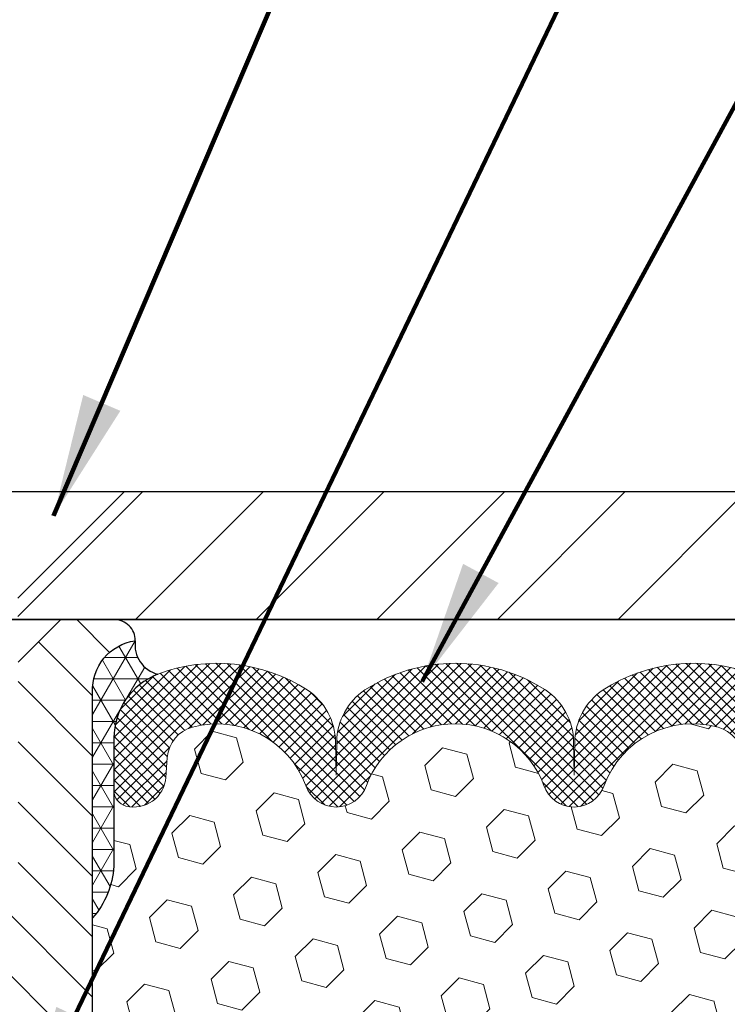
# Model space of a CAD drawing. Extents: x -308 to 3254, y -284 to 1977.
# Drawn here: x 24 to 27, y 23 to 26 of the extents above; entities that cross this region are included whole.
import ezdxf

# ---------------------------------------------------------------- set-up
doc = ezdxf.new("R2010")
doc.units = 0
doc.header["$LTSCALE"] = 5
doc.header["$MEASUREMENT"] = 0
doc.layers.get('DEFPOINTS').update_dxf_attribs({"linetype": 'CONTINUOUS'})
for name, color, linetype, lineweight in [('CORNER BEAD - H', 50, 'CONTINUOUS', 15), ('CORNER BEAD - L', 52, 'CONTINUOUS', 25), ('COVER PLATE - H', 251, 'CONTINUOUS', 13), ('COVER PLATE - L', 7, 'CONTINUOUS', 25), ('DIMS', 50, 'CONTINUOUS', 25), ('FOAM INSERT - H', 150, 'CONTINUOUS', 9), ('SILICONE BELLOWS - H', 20, 'CONTINUOUS', 13), ('SILICONE BELLOWS - L', 22, 'CONTINUOUS', 13), ('SPLINE - H', 253, 'CONTINUOUS', 5), ('SPLINE - L', 7, 'CONTINUOUS', 25), ('TEXT - 4', 241, 'CONTINUOUS', 25)]:
    doc.layers.add(name, color=color, linetype=linetype, lineweight=lineweight)
doc.layers.add('SCREW-L', color=1, linetype='CONTINUOUS')
doc.styles.add('ROMANS', font='romans', dxfattribs={"width": 0.9})
doc.dimstyles.get("Standard").update_dxf_attribs({"dimtxt": 0.18, "dimasz": 0.18, "dimexe": 0.18, "dimexo": 0.0625, "dimgap": 0.09, "dimtad": 0, "dimtih": 1, "dimtoh": 1, "dimdec": 4, "dimzin": 0, "dimdsep": 46, "dimtxsty": 'Standard', "dimcen": 0.09, "dimadec": 0, "dimazin": 0, "dimtfac": 1, "dimtdec": 4, "dimtofl": 0, "dimtmove": 0, "dimatfit": 3, "dimfxl": 1, "dimtolj": 1, "dimtzin": 0, "dimarcsym": 0})

# ---------------------------------------------------------------- blocks, each defined once
blk = doc.blocks.new('*D19')
at = {"layer": 'DEFPOINTS', "color": 0, "transparency": 16777216}
for p in [(29.54103173297671, 28.29852287937079), (19.04103173297666, 24.5462370022392), (29.54103173297671, 24.54623700223897)]:
    blk.add_point(p, dxfattribs=at)
at = {"layer": 'DIMS', "color": 0, "lineweight": -2, "transparency": 16777216}
for p, q in [((19.04103173297666, 24.90623700223919), (19.04103173297666, 28.65852287937079)), ((29.54103173297671, 24.90623700223897), (29.54103173297671, 28.65852287937079)), ((19.40103173297666, 28.29852287937079), (22.21975218849518, 28.29852287937079)), ((29.18103173297671, 28.29852287937079), (25.93975218849518, 28.29852287937079))]:
    blk.add_line(p, q, dxfattribs=at)
at = {"layer": 'DIMS', "color": 0, "transparency": 16777216}
for points in [[(19.40103173297666, 28.35852287937079), (19.40103173297666, 28.23852287937079), (19.04103173297666, 28.29852287937079)], [(29.18103173297671, 28.35852287937079), (29.18103173297671, 28.23852287937079), (29.54103173297671, 28.29852287937079)]]:
    blk.add_solid(points, dxfattribs=at)
at = {"layer": 'DIMS', "color": 0, "transparency": 16777216, "insert": (24.07975218849518, 28.29852287937079), "char_height": 0.36, "attachment_point": 5}
blk.add_mtext('\\A1;10 1/2 IN\\P [266.7mm]', dxfattribs=at)

msp = doc.modelspace()

# ---------------------------------------------------------------- hatches: boundary and pattern name
at = {"layer": 'CORNER BEAD - H'}
h = msp.add_hatch(dxfattribs=at)
h.set_pattern_fill('NET3', color=256, scale=0.4999999999999999, style=0)
h.set_pattern_definition([(180, (403.2517124955326, -11.37797651582503), (0, 0.06249999999999999), []), (120, (403.2517124955326, -11.37797651582503), (0.05412658773652741, 0.03125), []), (60.00000000000001, (403.2517124955326, -11.37797651582503), (0.05412658773652741, -0.03124999999999998), [])])
edge = h.paths.add_edge_path()
edge.add_arc((24.87840772092964, 24.34667258275613), 0.08827472972326239, 171.8171224093326, 256.1102252452513)
edge.add_arc((24.92852918578555, 24.07412739632664), 0.1999974528162493, 110.8894348234005, 180.0005025592496)
edge.add_line((24.728531732977, 24.07412564208627), (24.72853173297666, 23.69798123834826))
edge.add_arc((24.46926285695453, 23.71602490989362), 0.2598959871883668, 319.2097510618545, 356.01895143408325, ccw=False)
edge.add_line((24.66603173297666, 23.54623700223939), (24.66603173297666, 24.20770033775639))
edge.add_arc((24.81186387083467, 24.21472941624853), 0.1460014396390966, 98.20321480647192, 182.759508909145, ccw=False)
at = {"layer": 'COVER PLATE - H'}
h = msp.add_hatch(dxfattribs=at)
h.set_pattern_fill('ANSI31', color=252, scale=2, style=0)
h.set_pattern_definition([(45, (98.65448706695406, 11.31000389702126), (-0.1767766952966368, 0.1767766952966369), [])])
h.paths.add_polyline_path([(24.75978173297666, 24.7962370022392), (24.44728173297666, 24.4837370022392), (24.44728173297666, 24.42123700223942), (29.54103173297666, 24.42123700223954), (29.54103173297677, 24.54623700223908), (28.1232112780721, 24.79623700223911)])
at = {"layer": 'FOAM INSERT - H'}
h = msp.add_hatch(dxfattribs=at)
h.set_pattern_fill('HEX', color=256, scale=0.590551181102362, angle=45, style=0)
h.set_pattern_definition([(45, (0, -1.103966275385375), (-0.09040931629367041, 0.09040931629367042), [0.07381889763779526, -0.1476377952755905]), (165, (0, -1.103966275385375), (-0.03309210650226577, -0.1235014227959361), [0.07381889763779526, -0.1476377952755905]), (105, (0.05219784309940064, -1.051768432285974), (-0.1235014227959362, -0.03309210650226572), [0.07381889763779526, -0.1476377952755905])])
edge = h.paths.add_edge_path()
edge.add_line((24.66603173297666, 20.42123700223954), (26.95496575487687, 20.42123700224099))
edge.add_line((26.95496575487687, 20.42123700224099), (26.97056180375239, 20.63426177448329))
edge.add_line((26.97056180375239, 20.63426177448329), (26.95774236045554, 20.76236930326897))
edge.add_line((26.95774236045554, 20.76236930326897), (26.97697334893473, 20.93531646651874))
edge.add_line((26.97697334893473, 20.93531646651874), (26.95774236045554, 21.05061235380819))
edge.add_line((26.95774236045554, 21.05061235380819), (26.97697334893473, 21.24918057850593))
edge.add_line((26.97697334893473, 21.24918057850593), (26.97697334893473, 21.32417270449807))
edge.add_line((26.97697334893473, 21.32417270449807), (26.97224861407221, 21.44929420106311))
edge.add_line((26.97224861407221, 21.44929420106311), (26.86156399168976, 21.4600138149444))
edge.add_line((26.86156399168976, 21.4600138149444), (26.78657186569762, 21.4600138149444))
edge.add_line((26.78657186569762, 21.4600138149444), (26.73897334893627, 21.45821643897213))
edge.add_line((26.73897334893627, 21.45821643897213), (26.73897334893627, 21.51653206627404))
edge.add_line((26.73897334893627, 21.51653206627404), (26.72615390563942, 21.85601946125368))
edge.add_line((26.72615390563942, 21.85601946125368), (26.73897334893627, 22.06099461747132))
edge.add_line((26.73897334893627, 22.06099461747132), (26.71974236045708, 22.30440025509003))
edge.add_line((26.71974236045708, 22.30440025509003), (26.72615390563942, 22.44719270526818))
edge.add_line((26.72615390563942, 22.44719270526818), (26.73897334893627, 22.66497728143801))
edge.add_line((26.73897334893627, 22.66497728143801), (26.71974236045708, 22.72903104583108))
edge.add_line((26.71974236045708, 22.72903104583108), (26.73897334893627, 22.88916656758462))
edge.add_line((26.73897334893627, 22.88916656758462), (26.74538489411862, 23.10054643377859))
edge.add_line((26.74538489411862, 23.10054643377859), (26.76208846461668, 23.19948953919672))
edge.add_line((26.76208846461668, 23.19948953919672), (26.74511136403407, 23.31287267751301))
edge.add_line((26.74511136403407, 23.31287267751301), (26.7437935269445, 23.62654604052702))
edge.add_arc((26.98780060900055, 23.71602490989372), 0.2598959871884367, 183.9810485659235, 200.1382916809897, ccw=False)
edge.add_line((26.72853173297835, 23.69798123834832), (26.72853173297643, 23.91991198588488))
edge.add_arc((26.68165673298735, 23.91991198588488), 0.04687499998908251, -75.52248783847148, 0, ccw=False)
edge.add_arc((26.66993798297665, 23.96529850948177), 0.09375000000000648, 184.19512759893, 284.47751217875526, ccw=False)
edge.add_line((26.57643916718724, 23.95844037956329), (26.57217810246937, 24.01653267438025))
edge.add_arc((26.47244603229404, 24.00921733580058), 0.09999999999995915, 4.195127598909145, 74.62146764930593)
edge.add_arc((26.42531237476969, 23.83784890366365), 0.2777321614246523, 74.62146764986491, 159.4958970777652)
edge.add_arc((26.07692205387174, 23.96458586766672), 0.09303875861283037, 198.4564001293093, 341.5435998706769, ccw=False)
edge.add_arc((25.72853173297677, 23.83784890366212), 0.2777321614223931, 20.50410292275028, 159.4958970772544)
edge.add_arc((25.37963093562048, 23.96529850948131), 0.09374999999957122, 198.7707668937054, 341.2292331062946, ccw=False)
edge.add_arc((25.03073013826421, 23.83784890366212), 0.2777321614223623, 20.50410292274796, 105.0305295877043)
edge.add_arc((24.98463820029343, 24.00950045319999), 0.09999999999777953, 105.0305295858651, 175.8048723992888)
edge.add_line((24.88490613012051, 24.01681579178264), (24.88062429876619, 23.95844037956344))
edge.add_arc((24.78712548296515, 23.9652985094737), 0.09375000001099908, 255.52248782680022, 355.8048724066027, ccw=False)
edge.add_arc((24.77540673297679, 23.91991198587111), 0.04687500000013622, 180.0000000001607, 255.5224878214055, ccw=False)
edge.add_line((24.72853173297666, 23.91991198587098), (24.72853173297666, 23.69798123834826))
edge.add_arc((24.46926285695455, 23.71602490989362), 0.259895987188345, 319.20975106185256, 356.0189514340845, ccw=False)
edge.add_line((24.66603173297666, 23.54623700223939), (24.66603173297666, 22.76498700223954))
edge.add_arc((24.66603173297665, 22.57748700223954), 0.1874999999999964, 89.99999999999892, 180.0000000000011)
edge.add_line((24.47853173297666, 22.57748700223954), (24.47853173297666, 22.26498700223954))
edge.add_arc((24.66603173297665, 22.26498700223953), 0.1874999999999964, 179.9999999999989, 270.0000000000011)
edge.add_line((24.66603173297666, 22.07748700223954), (24.66603173297666, 20.42123700223954))
at = {"layer": 'SILICONE BELLOWS - H'}
h = msp.add_hatch(dxfattribs=at)
h.set_pattern_fill('ANSI37', color=256, scale=0.1812307692189964, style=0)
h.set_pattern_definition([(135, (403.2517124955326, -11.25982594079719), (0.01601868823430082, 0.01601868823430083), []), (45.00000000000001, (403.2517124955326, -11.25982594079719), (0.01601868823430083, -0.01601868823430082), [])])
edge = h.paths.add_edge_path()
edge.add_arc((26.42531237476965, 23.83784890366365), 0.2777321614246225, 434.62146764985835, 519.495897077763, ccw=False)
edge.add_arc((26.47244603229411, 24.00921733580054), 0.09999999999997998, 364.1951275989338, 434.6214676493472, ccw=False)
edge.add_line((26.57217810246937, 24.01653267438025), (26.57643916718724, 23.95844037956329))
edge.add_arc((26.66993798297666, 23.96529850948178), 0.09375000000001119, 184.195127598932, 284.4775121787526)
edge.add_arc((26.68165673298734, 23.91991198588489), 0.04687499998908703, 284.4775121615316, 359.9999999828036)
edge.add_line((26.72853173297643, 23.91991198587082), (26.72853173297654, 24.07412564208477))
edge.add_arc((26.52853173298639, 24.07412564207065), 0.1999999999902116, 360.0000000040446, 429.1100626211884)
edge.add_arc((26.42633332768867, 23.80635337181419), 0.4866121120226227, 429.1100626171119, 482.9033331402017)
edge.add_arc((26.26660189950849, 24.05930031777528), 0.1875000000000304, 483.9111920467665, 539.0000000000072)
edge.add_line((26.07913045666658, 24.06257264398225), (26.07743253033312, 23.96529850948173))
edge.add_line((26.07743253033312, 23.96529850948173), (26.07573460399966, 24.06257264398228))
edge.add_arc((25.88826316115831, 24.0593003177746), 0.1874999999995882, 361.0000000002125, 416.0888079534606)
edge.add_arc((25.72853173297666, 23.80635337181395), 0.4866121120225958, 417.0966668597125, 482.9033331402031)
edge.add_arc((25.56880030479545, 24.05930031777488), 0.1874999999996409, 483.9111920465116, 538.9999999998096)
edge.add_line((25.38132886195411, 24.06257264398248), (25.37963093562065, 23.96529850948176))
edge.add_line((25.37963093562053, 23.96529850948176), (25.37793300928696, 24.06257264398266))
edge.add_arc((25.19046156644516, 24.05930031777557), 0.1874999999999758, 361.0000000000301, 416.0888079533105)
edge.add_arc((25.03073013824258, 23.80635337181726), 0.4866121120323719, 417.0966668574359, 470.8899373804512)
edge.add_arc((24.92853173297693, 24.07412564208587), 0.2000000000000403, 470.8899373827186, 539.999999999886)
edge.add_line((24.72853173297688, 24.07412564208627), (24.72853173297666, 23.91991198587098))
edge.add_arc((24.77540673297677, 23.91991198587103), 0.04687500000005684, 180.0000000000695, 255.5224878213407)
edge.add_arc((24.78712548296506, 23.96529850947372), 0.09375000001102392, 255.5224878267888, 355.8048724065912)
edge.add_line((24.88062429876619, 23.95844037956344), (24.88490613012051, 24.01681579178264))
edge.add_arc((24.98463820029338, 24.00950045320003), 0.09999999999772902, 465.0305295858773, 535.8048723993113, ccw=False)
edge.add_arc((25.03073013826418, 23.83784890366209), 0.2777321614223982, 380.5041029227514, 465.0305295877085, ccw=False)
edge.add_arc((25.37963093562042, 23.96529850948131), 0.09374999999957237, 198.7707668937075, 341.2292331062925)
edge.add_arc((25.72853173297677, 23.83784890366211), 0.2777321614223915, 380.5041029227514, 519.4958970772527, ccw=False)
edge.add_arc((26.07743253033323, 23.96529850948173), 0.09374999999985957, 198.7707668939001, 341.2292331060782)
at = {"layer": 'SPLINE - H'}
h = msp.add_hatch(dxfattribs=at)
h.set_pattern_fill('ANSI31', color=256, angle=90, style=0)
h.set_pattern_definition([(135, (32.83188129585358, -30.6371411333802), (-0.08838834764831845, -0.08838834764831843), [])])
h.paths.add_polyline_path([(24.66603173297666, 22.07748700223954, -0.4142135623730841), (24.47853173297666, 22.26498700223954), (24.47853173297666, 22.57748700223954, -0.4142135623730951), (24.66603173297666, 22.76498700223954), (24.66603173297666, 24.20770033775639, -0.3866515939376127), (24.79103173297666, 24.35923700223955, 0.414213562373077), (24.72903173297664, 24.42123700223954), (24.57253173297671, 24.42123700223954), (24.44753173297671, 24.29623700223954), (24.44753173297671, 23.70273700223953, -1), (24.1345317329766, 23.70273700223953), (24.1345317329766, 24.29623700223954), (24.0095317329766, 24.42123700223954), (23.85303173297655, 24.42123700223954, 0.4142135623731023), (23.79103173297666, 24.35923700223955, -0.3866515939376567), (23.91603173297666, 24.20770033775636), (23.91603173297666, 22.76498700223954, -0.4142135623730951), (24.10353173297666, 22.57748700223954), (24.10353173297666, 22.26498700223954, -0.4142135623730951), (23.91603173297666, 22.07748700223954), (23.91603173297666, 20.42123700223954), (24.04153173297664, 20.42123700223954, 0.4142135623730951), (24.10353173297666, 20.48323700223955), (24.10353173297666, 21.35923700223955, -0.4142135623730951), (24.16553173297655, 21.42123700223954), (24.41653173297664, 21.42123700223954, -0.4142135623730951), (24.47853173297666, 21.35923700223955), (24.47853173297666, 20.48323700223955, 0.4142135623731013), (24.54053173297655, 20.42123700223954), (24.66603173297666, 20.42123700223954)])
h.paths.add_polyline_path([(24.16603173297666, 23.29623700223954, -1), (24.41603173297666, 23.29623700223954, -1)], flags=16)

# ---------------------------------------------------------------- linework, layer by layer
at = {"layer": 'CORNER BEAD - L'}
msp.add_lwpolyline([(24.79103173297666, 24.35923700223955, 0.3853321072411534), (24.85721694829534, 24.26097906454806, 0.3110396831402322), (24.728531732977, 24.07412564208627), (24.72853173297666, 23.69798123834826, -0.1620058556709634), (24.66603173297666, 23.54623700223939), (24.66603173297666, 24.20770033775639, -0.3866515939375323)], format="xyb", close=True, dxfattribs=at)
at = {"layer": 'COVER PLATE - L'}
for p, q in [((20.4588521878811, 24.79623700223931), (28.1232112780721, 24.79623700223911)), ((19.04103173297666, 24.42123700223934), (29.54103173297666, 24.42123700223954)), ((21.76819201863236, 24.42123700223939), (26.81387144732095, 24.42123700223945)), ((26.79103173297666, 24.42123700223942), (21.79103173297666, 24.42123700223942))]:
    msp.add_line(p, q, dxfattribs=at)
at = {"layer": 'SCREW-L'}
for p in [(23.82228173297666, 24.7962370022392), (24.44728173297666, 24.4837370022392)]:
    msp.add_line(p, (24.75978173297666, 24.7962370022392), dxfattribs=at)
at = {"layer": 'SILICONE BELLOWS - L'}
for points in [[(26.59984651765172, 24.2609790645285, 0.2391249469778295), (26.16199429363372, 24.21490719035213, 0.2451091823251254), (26.07913045666658, 24.06257264398225), (26.07743253033312, 23.96529850948173), (26.07573460399966, 24.06257264398228, 0.2451091823251112), (25.99287076703229, 24.21490719035151, 0.2952961289421115), (25.46419269892159, 24.21490719035187, 0.2451091823253852), (25.38132886195411, 24.06257264398248), (25.37963093562053, 23.96529850948176), (25.37793300928696, 24.06257264398266, 0.2451091823252488), (25.29506917231982, 24.21490719035253, 0.2391249469774878), (24.85721694829534, 24.26097906454806, 0.3110348731957747), (24.72853173297688, 24.07412564208627), (24.72853173297666, 23.91991198587098, 0.3419987131545945), (24.76368798298257, 23.87452546228111, 0.4678085754017846), (24.88062429876619, 23.95844037956344), (24.88490613012051, 24.01681579178264, -0.3190173609331463), (24.95870483089551, 24.10607923115471, -0.3865017972423387), (25.29086716424445, 23.93513138513999, 0.7163156169750391), (25.4683947069965, 23.93513138513999, -0.6936716496412882), (25.98866875895704, 23.93513138514001, 0.7204748122727588), (26.16517534878643, 23.93513138513999)], [(26.16517534878643, 23.93513138513999, -0.3882481033305256), (26.49896551934081, 24.10563681934394, -0.3173451855061279), (26.57217810246937, 24.01653267438025)]]:
    msp.add_lwpolyline(points, format="xyb", dxfattribs=at)
at = {"layer": 'SPLINE - L'}
msp.add_lwpolyline([(24.41653173297664, 21.42123700223954, -0.414213562373095), (24.47853173297666, 21.35923700223955), (24.47853173297666, 20.48323700223955, 0.4142135623730929), (24.54053173297655, 20.42123700223954), (24.66603173297666, 20.42123700223954), (24.66603173297666, 22.07748700223954, -0.414213562373095), (24.47853173297666, 22.26498700223954), (24.47853173297666, 22.57748700223954, -0.414213562373095), (24.66603173297666, 22.76498700223954), (24.66603173297666, 24.20770033775639, -0.3866515939376644), (24.79103173297666, 24.35923700223955, 0.4142135623731023), (24.72903173297664, 24.42123700223954), (24.57253173297671, 24.42123700223954), (24.72903173297664, 24.42123700223954)], format="xyb", dxfattribs=at)
msp.add_lwpolyline([(24.57253173297671, 24.42123700223954), (24.44753173297671, 24.29623700223954)], dxfattribs=at)

# ---------------------------------------------------------------- dimensions: what is measured, and where the dimension line sits
at = {"layer": 'DIMS'}
dim = msp.add_linear_dim(base=(29.54103173297671, 28.29852287937079), p1=(19.04103173297666, 24.5462370022392), p2=(29.54103173297671, 24.54623700223897), text='<>\\P[]', dimstyle='Standard', override={"dimtxt": 0.36, "dimasz": 0.36, "dimexe": 0.36, "dimexo": 0.36, "dimgap": 0.36, "dimlunit": 5, "dimpost": ' IN', "dimfrac": 2}, dxfattribs=at)
dim.commit()
dim.dimension.update_dxf_attribs({"geometry": '*D19', "text_midpoint": (24.07975218849518, 28.29852287937079), "dimtype": 160})

# ---------------------------------------------------------------- leaders
at = {"layer": 'TEXT - 4'}
for points in [[(24.55164168933246, 24.72523549882548), (28.11732075193174, 33.08772944154917), (28.52611377260553, 33.08772944154917)], [(24.45726932880365, 22.93554323058051), (28.39724274729792, 31.14007040652825), (28.79089521450828, 31.14007040652825)], [(25.63217151791912, 24.23999035440509), (28.62423651769936, 29.75643875126118), (29.03302953837314, 29.75643875126118)]]:
    msp.add_leader(points, dimstyle='Standard', override={"dimtxt": 0.7, "dimasz": 0.36, "dimexe": 0.5, "dimexo": 0.5, "dimtih": 0, "dimtoh": 0, "dimtxsty": 'ROMANS', "dimdle": 0.05, "dimclrd": 256, "dimclre": 256, "dimclrt": 256, "dimtfac": 0.3, "dimlwd": 65535, "dimlwe": 65535}, dxfattribs=at)

doc.saveas('drawing.dxf')
